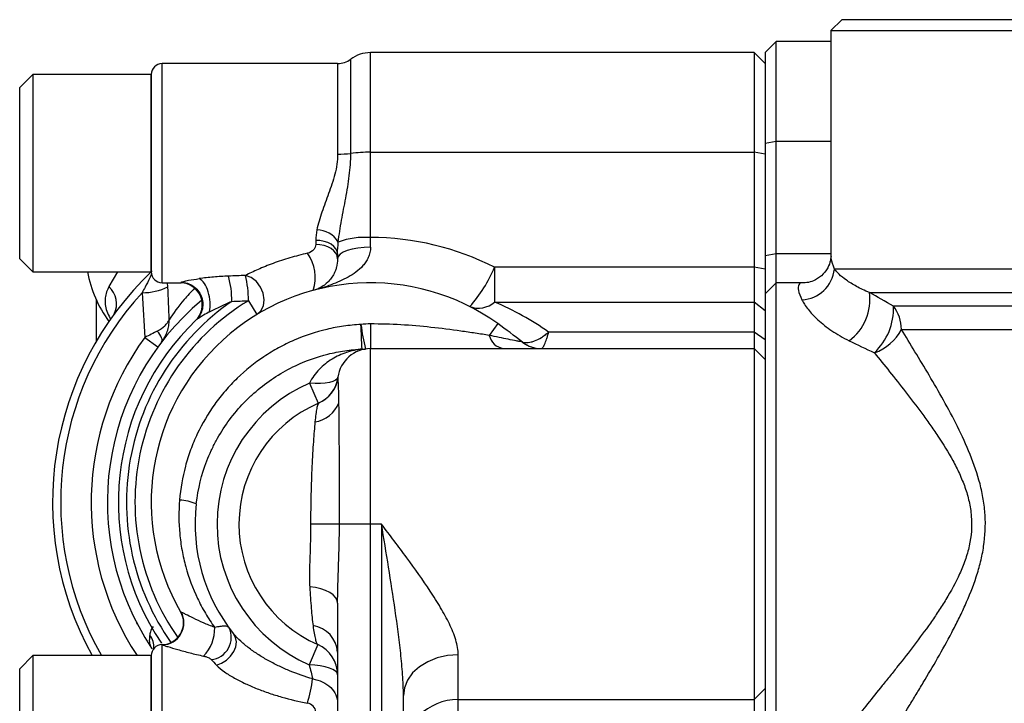
# Model space of a CAD drawing. Units: inches. Extents: x -26.6 to 42, y -14.4 to 24.8.
# Drawn here: x 8.7 to 12.3, y -6.8 to -4.3 of the extents above; entities that cross this region are included whole.
import ezdxf

# ---------------------------------------------------------------- set-up
doc = ezdxf.new("R2010")
doc.units = ezdxf.units.IN
doc.header["$MEASUREMENT"] = 0

msp = doc.modelspace()

# ---------------------------------------------------------------- linework, layer by layer
at = {"color": 7, "linetype": 'Continuous', "lineweight": 25}
for p, q in [((11.6909, -4.3189), (11.6515, -4.3582)), ((13.3444, -4.3189), (11.6909, -4.3189)), ((11.6515, -4.3582), (11.6515, -5.1675)), ((11.6515, -4.3582), (13.3838, -4.3582)), ((11.4546, -4.3976), (11.4153, -4.437)), ((11.6515, -4.3976), (11.4546, -4.3976)), ((11.4546, -4.7555), (11.4546, -4.3976)), ((11.3759, -4.437), (9.9979, -4.437)), ((9.9979, -4.7948), (9.9979, -4.437)), ((11.4153, -4.4763), (11.3759, -4.437)), ((11.3759, -4.437), (11.3759, -4.7948)), ((11.4153, -4.437), (11.4153, -4.7623)), ((9.8798, -4.4763), (9.2499, -4.4763)), ((9.2499, -5.2637), (9.2499, -4.4763)), ((9.8798, -4.4763), (9.8798, -4.8017)), ((9.9271, -4.7989), (9.9271, -4.4606)), ((8.7853, -4.5157), (8.7381, -4.5629)), ((9.2105, -4.5157), (8.7853, -4.5157)), ((8.7853, -4.5157), (8.7853, -5.2244)), ((9.2105, -5.2244), (9.2105, -4.5157)), ((9.2105, -4.5158), (9.2105, -5.2244)), ((8.7381, -5.1771), (8.7381, -4.5629)), ((11.4153, -4.7623), (11.4546, -4.7555)), ((11.4153, -4.7623), (11.4153, -5.1651)), ((11.4546, -5.1583), (11.4546, -4.7555)), ((11.4546, -4.7555), (11.6515, -4.7555)), ((9.9979, -5.1011), (9.9979, -4.7948)), ((9.9979, -4.7948), (11.3759, -4.7948)), ((11.3759, -4.7948), (11.3759, -5.2077)), ((11.4153, -4.8017), (11.3759, -4.7948)), ((9.8011, -5.1113), (9.8011, -5.1258)), ((9.9979, -5.1357), (9.9979, -5.1011)), ((9.8798, -5.1596), (9.8798, -5.177)), ((11.4153, -5.1651), (11.4546, -5.1583)), ((11.4546, -5.2637), (11.4546, -5.1583)), ((11.4546, -5.1583), (11.6515, -5.1583)), ((8.7381, -5.1771), (8.7853, -5.2244)), ((11.4153, -5.1651), (11.4153, -5.3031)), ((8.7853, -5.2244), (9.2105, -5.2244)), ((9.0894, -5.2244), (9.0587, -5.2771)), ((10.4436, -5.2077), (10.4436, -5.3329)), ((11.3759, -5.2077), (10.4436, -5.2077)), ((11.3759, -5.2077), (11.3759, -5.3329)), ((11.4153, -5.2146), (11.3759, -5.2077)), ((13.3838, -5.2148), (11.6638, -5.2148)), ((9.2499, -5.2637), (9.3175, -5.2637)), ((9.2703, -5.2786), (9.2695, -5.2637)), ((11.4546, -5.2637), (11.4153, -5.3031)), ((11.5535, -5.2637), (11.4546, -5.2637)), ((11.4546, -6.8356), (11.4546, -5.2637)), ((11.4153, -5.3031), (11.4153, -6.8035)), ((11.7899, -5.2983), (13.3492, -5.2983)), ((9.0137, -5.4725), (9.0137, -5.326)), ((9.5594, -5.3279), (9.5897, -5.3778)), ((10.4436, -5.3329), (11.3759, -5.3329)), ((11.3759, -5.3329), (11.3759, -5.4409)), ((11.4153, -5.3648), (11.3759, -5.3329)), ((13.3003, -5.3473), (11.876, -5.3473)), ((10.4548, -5.4099), (10.4245, -5.4525)), ((9.9979, -5.4114), (9.9979, -5.5)), ((11.3759, -5.4409), (10.6376, -5.4409)), ((11.3759, -5.4409), (11.3759, -5.5)), ((11.4153, -5.4685), (11.3759, -5.4409)), ((11.9044, -5.4308), (13.2657, -5.4308)), ((9.1876, -5.4597), (9.2347, -5.4941)), ((9.9979, -6.1299), (9.9979, -5.5)), ((9.9979, -5.5), (11.3759, -5.5)), ((11.3759, -5.5), (11.3759, -6.7598)), ((11.4153, -5.5393), (11.3759, -5.5)), ((9.1569, -5.6205), (9.1584, -5.6175)), ((9.7793, -5.6239), (9.8105, -5.6962)), ((9.8864, -6.1299), (9.7828, -6.1299)), ((9.9979, -6.1299), (9.8864, -6.1299)), ((9.9979, -7.2913), (9.9979, -6.1299)), ((10.0373, -6.1299), (9.9979, -6.1299)), ((10.0373, -6.1299), (10.0373, -7.2927)), ((9.8798, -6.4145), (9.8798, -7.2782)), ((9.2101, -6.5726), (9.2132, -6.5776)), ((9.2499, -7.3497), (9.2499, -6.5636)), ((9.809, -6.5629), (9.7775, -6.635)), ((8.7853, -6.6023), (8.7381, -6.6496)), ((9.2105, -6.6023), (8.7853, -6.6023)), ((8.7853, -6.6023), (8.7853, -7.311)), ((9.2105, -7.311), (9.2105, -6.6023)), ((9.2105, -6.6024), (9.2105, -7.311)), ((10.3129, -6.7598), (10.3129, -6.5994)), ((8.7381, -7.2637), (8.7381, -6.6496)), ((10.1161, -7.2459), (10.1161, -6.7461)), ((11.4153, -6.7204), (11.3759, -6.7598)), ((10.3129, -6.7598), (11.3759, -6.7598)), ((10.3129, -6.8779), (10.3129, -6.7598)), ((11.3759, -6.7598), (11.3759, -6.8779))]:
    msp.add_line(p, q, dxfattribs=at)
at = {"color": 7, "linetype": 'Continuous', "lineweight": 25, "flags": 128}
for points in [[(9.8798, -5.1596), (9.8783, -5.1501), (9.8738, -5.1411), (9.8666, -5.1327), (9.8568, -5.1254), (9.8448, -5.1194), (9.8312, -5.115), (9.8165, -5.1122), (9.8011, -5.1113)], [(9.8798, -5.177), (9.8783, -5.167), (9.8738, -5.1574), (9.8666, -5.1486), (9.8568, -5.1408), (9.8448, -5.1344), (9.8312, -5.1297), (9.8165, -5.1268), (9.8011, -5.1258)], [(9.9979, -5.1357), (9.9749, -5.1365), (9.9527, -5.1388), (9.9323, -5.1427), (9.9144, -5.1478), (9.8997, -5.154), (9.8888, -5.1612), (9.8821, -5.1689), (9.8798, -5.177)], [(9.5897, -5.3778), (9.6042, -5.3646), (9.6135, -5.3461), (9.6165, -5.3242), (9.613, -5.301), (9.6033, -5.2787), (9.5883, -5.2594), (9.5696, -5.2451), (9.5489, -5.2371)], [(9.2479, -5.4764), (9.2494, -5.4735), (9.2498, -5.4699), (9.2493, -5.4656), (9.2477, -5.4607), (9.2452, -5.4554), (9.2417, -5.4496), (9.2373, -5.4435), (9.2321, -5.4371)], [(9.8808, -5.6029), (9.8783, -5.6086), (9.8722, -5.6137), (9.8628, -5.618), (9.8504, -5.6213), (9.8354, -5.6236), (9.8182, -5.6249), (9.7993, -5.625), (9.7793, -5.6239)], [(9.8798, -6.4145), (9.878, -6.404), (9.8725, -6.3938), (9.8635, -6.3842), (9.8514, -6.3756), (9.8364, -6.3682), (9.8191, -6.3623), (9.8, -6.358), (9.7797, -6.3555)], [(9.4448, -6.6369), (9.4634, -6.6296), (9.4807, -6.6185), (9.4955, -6.6042), (9.5068, -6.5878), (9.5139, -6.5703), (9.5162, -6.553), (9.5136, -6.5371), (9.5063, -6.5237)], [(10.3129, -6.5994), (10.2745, -6.6022), (10.2376, -6.6106), (10.2035, -6.6241), (10.1737, -6.6424), (10.1492, -6.6646), (10.131, -6.69), (10.1198, -6.7175), (10.1161, -6.7461)], [(9.8798, -6.6711), (9.8779, -6.6646), (9.8723, -6.6583), (9.8631, -6.6524), (9.8506, -6.6472), (9.8353, -6.6426), (9.8176, -6.6391), (9.7981, -6.6365), (9.7775, -6.635)]]:
    msp.add_lwpolyline(points, dxfattribs=at)
at = {"color": 7, "linetype": 'Continuous', "lineweight": 25}
for centre, radius, start, end in [((9.9979, -4.5551), 0.1181, 90, 126.8699), ((9.2499, -4.5157), 0.0394, 90, 180), ((9.8798, -4.3976), 0.0787, 270, 306.8699), ((9.8817, -4.4247), 0.377, 269.7145, 276.9109), ((9.9951, -5.3604), 0.5655, 89.7145, 96.9109), ((9.8051, -5.164), 0.0903, 31.1488, 89.8651), ((9.9771, -5.3716), 0.2713, 85.5937, 110.4328), ((9.9979, -6.0853), 0.9843, 63.0767, 90), ((9.6486, -5.2448), 0.1511, 342.203, 35.2907), ((9.9979, -6.0511), 1.1417, 133.3474, 208.8657), ((9.4074, -5.1456), 0.4331, 190.4757, 216.3378), ((9.2499, -5.2244), 0.0394, 180, 270), ((9.9775, -5.0126), 0.5053, 318.2444, 337.2789), ((11.5422, -5.2025), 0.1222, 272.426, 354.223), ((9.9979, -6.0511), 0.7874, 54.5308, 210.0014), ((9.3149, -5.3425), 0.0787, 313.9455, 88.4033), ((9.1779, -5.3254), 0.3217, 359.1136, 15.454), ((9.1967, -5.3241), 0.3627, 359.3925, 13.8774), ((9.9979, -6.0511), 1.1126, 137.484, 209.6975), ((9.0021, -5.3389), 0.0838, 333.8624, 47.5226), ((9.1772, -5.0794), 0.2199, 270.1775, 295.0372), ((11.6066, -5.3231), 0.185, 306.5811, 7.6813), ((9.9979, -6.0511), 0.9449, 129.8933, 213.6768), ((9.9979, -6.0511), 0.8763, 124.6658, 215.1379), ((9.9979, -6.0511), 0.8458, 121.2316, 215.0945), ((10.3853, -5.2648), 0.0897, 249.9275, 310.5863), ((11.6591, -5.3562), 0.2171, 313.1381, 2.3738), ((11.7722, -5.4291), 0.1322, 359.2749, 38.2382), ((9.9979, -6.0511), 0.9055, 133.7355, 213.9935), ((-8.7798, -6.3281), 18.7656, 2.52415, 2.79377), ((10.7675, -5.3085), 0.8108, 187.4325, 193.756), ((11.7517, -5.3524), 0.1716, 288.9808, 332.8306), ((9.9979, -6.0511), 1.0032, 143.8769, 213.3258), ((10.4858, -5.4379), 0.063, 193.3391, 259.9781), ((10.6109, -5.3908), 0.1091, 231.9042, 269.8568), ((10.6111, -5.3917), 0.1083, 231.931, 269.8437), ((9.9979, -5.6181), 0.1181, 90, 172.6341), ((9.9726, -5.4535), 0.0484, 264.0567, 278.7089), ((9.7637, -5.5878), 0.1181, 293.372, 352.6341), ((9.7645, -5.5875), 0.1181, 293.2864, 351.2942), ((9.9979, -6.1299), 0.5512, 113.372, 246.4218), ((9.9979, -6.1299), 0.4724, 113.2831, 246.4218), ((9.7797, -5.6521), 0.1129, 279.6239, 338.1986), ((9.2986, -6.251), 0.2076, 69.2079, 86.2534), ((9.9979, -6.1299), 0.6299, 173.3429, 218.6953), ((9.2479, -6.4842), 0.0787, 270.9988, 30.0014), ((9.2487, -6.4845), 0.0792, 270.9118, 29.3131), ((9.2998, -6.5066), 0.1386, 315.4056, 2.1782), ((9.4181, -6.5371), 0.0798, 275.774, 26.1895), ((9.7762, -6.5973), 0.1039, 3.909, 81.5048), ((9.1533, -6.5707), 0.0668, 354.65, 39.1172), ((9.2499, -6.6023), 0.0394, 91.0086, 180), ((9.7617, -6.6711), 0.1181, 0, 66.4218), ((9.2244, -6.6086), 0.571, 343.2456, 352.2476), ((10.3129, -6.9566), 0.1969, 90, 180)]:
    msp.add_arc(centre, radius, start, end, dxfattribs=at)
for points, knots in [([(9.8798, -4.8017), (9.8798, -4.8261), (9.876, -4.85), (9.8669, -4.8854), (9.8633, -4.8972), (9.8557, -4.9205), (9.8516, -4.9319), (9.8393, -4.9658), (9.8309, -4.9878), (9.8197, -5.0204), (9.8162, -5.0313), (9.81, -5.0528), (9.8074, -5.0633), (9.8053, -5.0738)], [0, 0, 0, 0, 0.25, 0.25, 0.375, 0.375, 0.5, 0.5, 0.75, 0.75, 0.875, 0.875, 1, 1, 1, 1]), ([(9.8824, -5.1173), (9.885, -5.0915), (9.8894, -5.0652), (9.8988, -5.0126), (9.9041, -4.9862), (9.9139, -4.933), (9.9185, -4.9061), (9.9251, -4.8525), (9.9271, -4.8258), (9.9271, -4.7989)], [0, 0, 0, 0, 0.25, 0.25, 0.5, 0.5, 0.75, 0.75, 1, 1, 1, 1]), ([(9.8011, -5.1258), (9.8011, -5.1294), (9.8004, -5.1329), (9.7978, -5.1395), (9.7959, -5.1425), (9.7883, -5.151), (9.781, -5.1555), (9.772, -5.1575)], [0, 0, 0, 0, 0.25, 0.25, 0.5, 0.5, 1, 1, 1, 1]), ([(9.772, -5.1575), (9.7502, -5.1624), (9.729, -5.1679), (9.6877, -5.1801), (9.6677, -5.1868), (9.6291, -5.201), (9.6109, -5.2084), (9.5776, -5.223), (9.5623, -5.2303), (9.5489, -5.2371)], [0, 0, 0, 0, 0.25, 0.25, 0.5, 0.5, 0.75, 0.75, 1, 1, 1, 1]), ([(9.9979, -5.1357), (9.9979, -5.1424), (9.9972, -5.1487), (9.9945, -5.161), (9.9925, -5.1669), (9.9876, -5.1781), (9.9847, -5.1834), (9.9782, -5.1932), (9.9746, -5.1978), (9.9633, -5.2106), (9.9548, -5.2181), (9.9366, -5.2318), (9.9272, -5.2378), (9.8979, -5.2542), (9.8774, -5.263), (9.8355, -5.2785), (9.8141, -5.2852), (9.7925, -5.291)], [0, 0, 0, 0, 0.0625, 0.0625, 0.125, 0.125, 0.1875, 0.1875, 0.25, 0.25, 0.375, 0.375, 0.5, 0.5, 0.75, 0.75, 1, 1, 1, 1]), ([(9.8798, -5.177), (9.8798, -5.1886), (9.8782, -5.1983), (9.8748, -5.2113), (9.8735, -5.2154), (9.8706, -5.2229), (9.869, -5.2264), (9.8608, -5.2429), (9.853, -5.2528), (9.8367, -5.2689), (9.8282, -5.2751), (9.8151, -5.2825), (9.8106, -5.2846), (9.8017, -5.2882), (9.7971, -5.2898), (9.7925, -5.291)], [0, 0, 0, 0, 0.125, 0.125, 0.1875, 0.1875, 0.25, 0.25, 0.5, 0.5, 0.75, 0.75, 0.875, 0.875, 1, 1, 1, 1]), ([(11.6514, -5.1666), (11.6511, -5.172), (11.6506, -5.1833), (11.641, -5.2118), (11.619, -5.2397), (11.5901, -5.2575), (11.5659, -5.2635), (11.5574, -5.2635), (11.5539, -5.2635)], [0, 0, 0, 0, 0.1512799, 0.3216182, 0.5237448, 0.7134911, 0.8826698, 1, 1, 1, 1]), ([(11.6638, -5.2148), (11.6588, -5.2009), (11.6514, -5.1807), (11.6527, -5.1706), (11.6531, -5.1675)], [0, 0, 0, 0, 0.692183, 1, 1, 1, 1]), ([(9.2118, -5.2306), (9.2117, -5.231), (9.2096, -5.2362), (9.2021, -5.2526), (9.1906, -5.2753), (9.1815, -5.2925), (9.1779, -5.2993)], [0, 0, 0, 0, 0.019038, 0.263686, 0.7103, 1, 1, 1, 1]), ([(11.7899, -5.2983), (11.7726, -5.2915), (11.7571, -5.2842), (11.7294, -5.2692), (11.7172, -5.2615), (11.6964, -5.2467), (11.6878, -5.2397), (11.6736, -5.2264), (11.668, -5.2203), (11.6638, -5.2148)], [0, 0, 0, 0, 0.25, 0.25, 0.5, 0.5, 0.75, 0.75, 1, 1, 1, 1]), ([(9.3175, -5.2617), (9.3186, -5.2607), (9.3222, -5.2596), (9.3318, -5.2572), (9.3377, -5.2559), (9.3564, -5.2524), (9.3698, -5.2504), (9.3829, -5.2486)], [0, 0, 0, 0, 0.25, 0.25, 0.5, 0.5, 1, 1, 1, 1]), ([(9.3175, -5.2617), (9.333, -5.2618), (9.3484, -5.2667), (9.3741, -5.2843), (9.3843, -5.297), (9.3959, -5.3258), (9.3973, -5.3419), (9.3909, -5.3722), (9.3831, -5.3862), (9.3719, -5.3969)], [0, 0, 0, 0, 0.25, 0.25, 0.5, 0.5, 0.75, 0.75, 1, 1, 1, 1]), ([(9.4879, -5.2397), (9.4697, -5.2405), (9.4519, -5.2416), (9.4168, -5.2446), (9.3995, -5.2464), (9.3829, -5.2486)], [0, 0, 0, 0, 0.5, 0.5, 1, 1, 1, 1]), ([(9.4199, -5.3681), (9.4221, -5.3577), (9.4229, -5.3457), (9.4212, -5.3208), (9.4189, -5.3081), (9.4117, -5.2847), (9.4068, -5.2742), (9.3956, -5.2576), (9.3893, -5.2516), (9.3829, -5.2486)], [0, 0, 0, 0, 0.25, 0.25, 0.5, 0.5, 0.75, 0.75, 1, 1, 1, 1]), ([(11.5535, -5.2639), (11.5531, -5.2639), (11.5422, -5.2618), (11.5346, -5.2696), (11.5315, -5.2885), (11.5421, -5.3125), (11.5474, -5.3246)], [0, 0, 0, 0, 0.01171, 0.34622, 0.667751, 1, 1, 1, 1]), ([(9.0587, -5.2771), (9.058, -5.2783), (9.0502, -5.2929), (9.0418, -5.3234), (9.0468, -5.3635), (9.0612, -5.3875), (9.0659, -5.3954)], [0, 0, 0, 0, 0.035383, 0.410193, 0.806932, 1, 1, 1, 1]), ([(9.3653, -5.2832), (9.3525, -5.2969), (9.3128, -5.3396), (9.2902, -5.3732), (9.2749, -5.3961)], [0, 0, 0, 0, 0.320558, 1, 1, 1, 1]), ([(9.4199, -5.3681), (9.4327, -5.3613), (9.4458, -5.3547), (9.4724, -5.3421), (9.4858, -5.3361), (9.4995, -5.3304)], [0, 0, 0, 0, 0.5, 0.5, 1, 1, 1, 1]), ([(10.6376, -5.4409), (10.6074, -5.4194), (10.5762, -5.3997), (10.5116, -5.3639), (10.4782, -5.3476), (10.4436, -5.3329)], [0, 0, 0, 0, 0.5, 0.5, 1, 1, 1, 1]), ([(11.5474, -5.3246), (11.55, -5.3298), (11.553, -5.3352), (11.5603, -5.3466), (11.5645, -5.3526), (11.5788, -5.3709), (11.5906, -5.3836), (11.612, -5.4032), (11.6198, -5.4098), (11.6364, -5.4229), (11.6453, -5.4293), (11.6733, -5.4483), (11.6941, -5.4604), (11.7169, -5.4716)], [0, 0, 0, 0, 0.125, 0.125, 0.25, 0.25, 0.5, 0.5, 0.625, 0.625, 0.75, 0.75, 1, 1, 1, 1]), ([(9.4199, -5.3681), (9.4136, -5.3715), (9.4066, -5.3753), (9.3934, -5.3829), (9.3885, -5.3858), (9.3786, -5.392), (9.3736, -5.3953), (9.3719, -5.3969)], [0, 0, 0, 0, 0.5, 0.5, 0.75, 0.75, 1, 1, 1, 1]), ([(9.2321, -5.4371), (9.243, -5.4313), (9.2522, -5.4248), (9.2629, -5.4144), (9.266, -5.4109), (9.2713, -5.4036), (9.2734, -5.3998), (9.2749, -5.3961)], [0, 0, 0, 0, 0.5, 0.5, 0.75, 0.75, 1, 1, 1, 1]), ([(9.2479, -5.4764), (9.2567, -5.465), (9.2635, -5.452), (9.2702, -5.4318), (9.272, -5.4248), (9.2743, -5.4106), (9.2749, -5.4033), (9.2749, -5.3961)], [0, 0, 0, 0, 0.5, 0.5, 0.75, 0.75, 1, 1, 1, 1]), ([(9.2321, -5.4371), (9.2254, -5.4407), (9.2181, -5.4444), (9.2032, -5.452), (9.1955, -5.4558), (9.1876, -5.4597)], [0, 0, 0, 0, 0.5, 0.5, 1, 1, 1, 1]), ([(9.9635, -5.4134), (9.9427, -5.4145), (9.9219, -5.4165), (9.8809, -5.4223), (9.8607, -5.4261), (9.8007, -5.4402), (9.7618, -5.4531), (9.7049, -5.4778), (9.6862, -5.4869), (9.6499, -5.5068), (9.6323, -5.5175), (9.5811, -5.5517), (9.5492, -5.5775), (9.5045, -5.6206), (9.4902, -5.6358), (9.4632, -5.6671), (9.4505, -5.6833), (9.4147, -5.7333), (9.3938, -5.7687), (9.3671, -5.8249), (9.3591, -5.8441), (9.3448, -5.8828), (9.3386, -5.9024), (9.3227, -5.9618), (9.3156, -6.0023), (9.3121, -6.0438)], [0, 0, 0, 0, 0.0625, 0.0625, 0.125, 0.125, 0.25, 0.25, 0.3125, 0.3125, 0.375, 0.375, 0.5, 0.5, 0.5625, 0.5625, 0.625, 0.625, 0.75, 0.75, 0.8125, 0.8125, 0.875, 0.875, 1, 1, 1, 1]), ([(10.4245, -5.4525), (10.4081, -5.4499), (10.3913, -5.4473), (10.3572, -5.4421), (10.3398, -5.4395), (10.2871, -5.432), (10.2511, -5.4274), (10.1792, -5.4197), (10.1431, -5.4166), (10.0707, -5.4125), (10.0344, -5.4114), (9.9979, -5.4114)], [0, 0, 0, 0, 0.125, 0.125, 0.25, 0.25, 0.5, 0.5, 0.75, 0.75, 1, 1, 1, 1]), ([(10.5444, -5.4769), (10.5505, -5.4785), (10.5572, -5.4788), (10.5679, -5.4776), (10.5716, -5.477), (10.5792, -5.475), (10.5832, -5.4737), (10.5952, -5.4691), (10.6035, -5.465), (10.6161, -5.4571), (10.6204, -5.4542), (10.629, -5.4479), (10.6334, -5.4445), (10.6376, -5.4409)], [0, 0, 0, 0, 0.25, 0.25, 0.375, 0.375, 0.5, 0.5, 0.75, 0.75, 0.875, 0.875, 1, 1, 1, 1]), ([(10.6108, -5.5), (10.6126, -5.5), (10.6145, -5.4986), (10.6176, -5.4948), (10.6187, -5.4932), (10.6209, -5.4893), (10.622, -5.4871), (10.6255, -5.4795), (10.6278, -5.4733), (10.6314, -5.4624), (10.6327, -5.4584), (10.6351, -5.45), (10.6364, -5.4455), (10.6376, -5.4409)], [0, 0, 0, 0, 0.25, 0.25, 0.375, 0.375, 0.5, 0.5, 0.75, 0.75, 0.875, 0.875, 1, 1, 1, 1]), ([(11.8428, -6.9319), (11.856, -6.9092), (11.8702, -6.8854), (11.9003, -6.8356), (11.9161, -6.8097), (11.9409, -6.7692), (11.9492, -6.7554), (11.9661, -6.7276), (11.9746, -6.7135), (12.0002, -6.6708), (12.0175, -6.6417), (12.0517, -6.5819), (12.0688, -6.5512), (12.0937, -6.5039), (12.1019, -6.4879), (12.1179, -6.4554), (12.1257, -6.4388), (12.1482, -6.3886), (12.162, -6.3544), (12.1792, -6.3015), (12.1845, -6.2836), (12.1934, -6.247), (12.1971, -6.2285), (12.2055, -6.1727), (12.2073, -6.1352), (12.2038, -6.0783), (12.2016, -6.0595), (12.1955, -6.0225), (12.1915, -6.0042), (12.1774, -5.9498), (12.1651, -5.9143), (12.1375, -5.8458), (12.1221, -5.8126), (12.0898, -5.7477), (12.0728, -5.716), (12.0386, -5.6547), (12.0214, -5.6249), (11.9699, -5.5378), (11.936, -5.4828), (11.9044, -5.4308)], [0, 0, 0, 0, 0.0625, 0.0625, 0.125, 0.125, 0.15625, 0.15625, 0.1875, 0.1875, 0.25, 0.25, 0.3125, 0.3125, 0.34375, 0.34375, 0.375, 0.375, 0.4375, 0.4375, 0.46875, 0.46875, 0.5, 0.5, 0.5625, 0.5625, 0.59375, 0.59375, 0.625, 0.625, 0.6875, 0.6875, 0.75, 0.75, 0.8125, 0.8125, 0.875, 0.875, 1, 1, 1, 1]), ([(10.5435, -5.4767), (10.5408, -5.4762), (10.5375, -5.4755), (10.53, -5.474), (10.526, -5.4731), (10.5128, -5.4705), (10.5028, -5.4684), (10.4818, -5.4642), (10.4708, -5.4619), (10.4481, -5.4573), (10.4364, -5.4549), (10.4245, -5.4525)], [0, 0, 0, 0, 0.125, 0.125, 0.25, 0.25, 0.5, 0.5, 0.75, 0.75, 1, 1, 1, 1]), ([(9.7282, -5.5615), (9.7659, -5.5437), (9.8048, -5.5298), (9.8647, -5.5148), (9.8849, -5.5108), (9.9259, -5.5047), (9.9468, -5.5026), (9.9676, -5.5016)], [0, 0, 0, 0, 0.5, 0.5, 0.75, 0.75, 1, 1, 1, 1]), ([(9.9676, -5.5016), (9.9486, -5.5037), (9.9301, -5.5078), (9.9029, -5.5168), (9.8939, -5.5204), (9.8764, -5.5284), (9.8679, -5.5329), (9.8515, -5.5429), (9.8435, -5.5484), (9.8282, -5.5605), (9.8208, -5.5672), (9.807, -5.5815), (9.8005, -5.5891), (9.7889, -5.6056), (9.7836, -5.6145), (9.7793, -5.6239)], [0, 0, 0, 0, 0.25, 0.25, 0.375, 0.375, 0.5, 0.5, 0.625, 0.625, 0.75, 0.75, 0.875, 0.875, 1, 1, 1, 1]), ([(11.8075, -5.5147), (11.8429, -5.5587), (11.8807, -5.6055), (11.9387, -5.6799), (11.9583, -5.7054), (11.9875, -5.745), (11.9972, -5.7585), (12.0166, -5.7858), (12.0262, -5.7998), (12.0544, -5.8424), (12.0726, -5.8715), (12.0975, -5.9173), (12.1054, -5.9329), (12.1201, -5.9649), (12.1269, -5.9813), (12.1386, -6.0146), (12.1436, -6.0316), (12.1514, -6.0661), (12.1542, -6.0839), (12.1585, -6.1378), (12.1558, -6.1733), (12.1443, -6.2257), (12.1392, -6.2431), (12.1276, -6.2766), (12.1209, -6.2929), (12.0992, -6.3406), (12.0825, -6.3709), (12.0556, -6.4151), (12.0463, -6.4296), (12.0276, -6.4579), (12.0181, -6.4717), (11.9893, -6.5126), (11.9698, -6.5389), (11.9309, -6.5901), (11.9114, -6.615), (11.8827, -6.6513), (11.8732, -6.6632), (11.8543, -6.6868), (11.8449, -6.6985), (11.7992, -6.7555), (11.7654, -6.7975), (11.7363, -6.8356)], [0, 0, 0, 0, 0.125, 0.125, 0.1875, 0.1875, 0.21875, 0.21875, 0.25, 0.25, 0.3125, 0.3125, 0.34375, 0.34375, 0.375, 0.375, 0.40625, 0.40625, 0.4375, 0.4375, 0.5, 0.5, 0.53125, 0.53125, 0.5625, 0.5625, 0.625, 0.625, 0.65625, 0.65625, 0.6875, 0.6875, 0.75, 0.75, 0.8125, 0.8125, 0.84375, 0.84375, 0.875, 0.875, 1, 1, 1, 1]), ([(9.3723, -6.0569), (9.3785, -6.0037), (9.3913, -5.9524), (9.4152, -5.8906), (9.4204, -5.8784), (9.4316, -5.8541), (9.4376, -5.8422), (9.4567, -5.8071), (9.4848, -5.7623), (9.5183, -5.7213), (9.5455, -5.6921), (9.555, -5.6825), (9.5744, -5.6642), (9.5843, -5.6554), (9.6352, -5.613), (9.6797, -5.5845), (9.7282, -5.5615)], [0, 0, 0, 0, 0.25, 0.25, 0.3125, 0.3125, 0.375, 0.375, 0.5, 0.625, 0.625, 0.6875, 0.6875, 0.75, 0.75, 1, 1, 1, 1]), ([(9.8845, -5.694), (9.8843, -5.681), (9.8841, -5.6694), (9.8836, -5.6489), (9.8833, -5.64), (9.8827, -5.625), (9.8824, -5.6188), (9.8818, -5.6098), (9.8815, -5.6068), (9.8812, -5.6053)], [0, 0, 0, 0, 0.25, 0.25, 0.5, 0.5, 0.75, 0.75, 1, 1, 1, 1]), ([(9.8112, -5.6959), (9.8101, -5.6964), (9.809, -5.6983), (9.8068, -5.7046), (9.8058, -5.7092), (9.8037, -5.7207), (9.8027, -5.7276), (9.8006, -5.7438), (9.7996, -5.7531), (9.7986, -5.7634)], [0, 0, 0, 0, 0.25, 0.25, 0.5, 0.5, 0.75, 0.75, 1, 1, 1, 1]), ([(9.8864, -6.1299), (9.8864, -6.0871), (9.8864, -6.0451), (9.8863, -5.9834), (9.8863, -5.9629), (9.8862, -5.9229), (9.8862, -5.9034), (9.8861, -5.8657), (9.886, -5.8475), (9.8858, -5.8122), (9.8857, -5.7951), (9.8853, -5.747), (9.885, -5.7185), (9.8845, -5.694)], [0, 0, 0, 0, 0.25, 0.25, 0.375, 0.375, 0.5, 0.5, 0.625, 0.625, 0.75, 0.75, 1, 1, 1, 1]), ([(9.7986, -5.7634), (9.7965, -5.7837), (9.7946, -5.8075), (9.7918, -5.8479), (9.7909, -5.8623), (9.7892, -5.892), (9.7884, -5.9073), (9.7869, -5.9391), (9.7862, -5.9555), (9.785, -5.9892), (9.7845, -6.0065), (9.7832, -6.0585), (9.7828, -6.0938), (9.7828, -6.1299)], [0, 0, 0, 0, 0.25, 0.25, 0.375, 0.375, 0.5, 0.5, 0.625, 0.625, 0.75, 0.75, 1, 1, 1, 1]), ([(9.3121, -6.0438), (9.3088, -6.0844), (9.3091, -6.1247), (9.3147, -6.1847), (9.3174, -6.2046), (9.3247, -6.2443), (9.3292, -6.2642), (9.3454, -6.3229), (9.3595, -6.3606), (9.3854, -6.4151), (9.3948, -6.4328), (9.4154, -6.4677), (9.4265, -6.4848), (9.4383, -6.5013)], [0, 0, 0, 0, 0.25, 0.25, 0.375, 0.375, 0.5, 0.5, 0.75, 0.75, 0.875, 0.875, 1, 1, 1, 1]), ([(9.7828, -6.1299), (9.7828, -6.1695), (9.7816, -6.2084), (9.7797, -6.2655), (9.7791, -6.2843), (9.7786, -6.3206), (9.7787, -6.3383), (9.7797, -6.3555)], [0, 0, 0, 0, 0.5, 0.5, 0.75, 0.75, 1, 1, 1, 1]), ([(9.8798, -6.4145), (9.8798, -6.3914), (9.8804, -6.3681), (9.8819, -6.3211), (9.8828, -6.2974), (9.8852, -6.2259), (9.8864, -6.178), (9.8864, -6.1299)], [0, 0, 0, 0, 0.25, 0.25, 0.5, 0.5, 1, 1, 1, 1]), ([(10.1161, -6.7461), (10.1161, -6.7211), (10.1149, -6.6959), (10.1114, -6.6451), (10.109, -6.6195), (10.1008, -6.5428), (10.0939, -6.4913), (10.079, -6.3882), (10.071, -6.3366), (10.0544, -6.2333), (10.0458, -6.1816), (10.0373, -6.1299)], [0, 0, 0, 0, 0.125, 0.125, 0.25, 0.25, 0.5, 0.5, 0.75, 0.75, 1, 1, 1, 1]), ([(10.3129, -6.5994), (10.3129, -6.5823), (10.3095, -6.5644), (10.3011, -6.5365), (10.2977, -6.527), (10.29, -6.5079), (10.2858, -6.4982), (10.2719, -6.4693), (10.2613, -6.4498), (10.2381, -6.4105), (10.2255, -6.3905), (10.1859, -6.3304), (10.1574, -6.2907), (10.1133, -6.2307), (10.0983, -6.2106), (10.068, -6.1704), (10.0526, -6.15), (10.0373, -6.1299)], [0, 0, 0, 0, 0.125, 0.125, 0.1875, 0.1875, 0.25, 0.25, 0.375, 0.375, 0.5, 0.5, 0.75, 0.75, 0.875, 0.875, 1, 1, 1, 1]), ([(9.7797, -6.3555), (9.7805, -6.3691), (9.7813, -6.3824), (9.7831, -6.4081), (9.7841, -6.4205), (9.7871, -6.4557), (9.7892, -6.4766), (9.7916, -6.4946)], [0, 0, 0, 0, 0.25, 0.25, 0.5, 0.5, 1, 1, 1, 1]), ([(9.4383, -6.5013), (9.4244, -6.4958), (9.4111, -6.4902), (9.3858, -6.4792), (9.3738, -6.4736), (9.3518, -6.4631), (9.342, -6.4582), (9.3301, -6.4522), (9.3267, -6.4504), (9.3211, -6.4475), (9.319, -6.4464), (9.3177, -6.4457)], [0, 0, 0, 0, 0.25, 0.25, 0.5, 0.5, 0.75, 0.75, 0.875, 0.875, 1, 1, 1, 1]), ([(9.218, -6.4982), (9.2145, -6.5029), (9.2073, -6.5125), (9.2059, -6.5231), (9.2051, -6.5286)], [0, 0, 0, 0, 0.482774, 1, 1, 1, 1]), ([(9.4896, -6.5019), (9.4883, -6.5001), (9.4862, -6.4988), (9.4804, -6.4971), (9.4767, -6.4966), (9.4679, -6.4966), (9.4629, -6.497), (9.4515, -6.4986), (9.4451, -6.4998), (9.4383, -6.5013)], [0, 0, 0, 0, 0.25, 0.25, 0.5, 0.5, 0.75, 0.75, 1, 1, 1, 1]), ([(9.7916, -6.4946), (9.7942, -6.5152), (9.797, -6.5314), (9.8013, -6.5489), (9.8028, -6.5535), (9.8059, -6.5602), (9.8074, -6.5622), (9.809, -6.5629)], [0, 0, 0, 0, 0.5, 0.5, 0.75, 0.75, 1, 1, 1, 1]), ([(9.2051, -6.5286), (9.2044, -6.5332), (9.2039, -6.5375), (9.2035, -6.5456), (9.2036, -6.5494), (9.2048, -6.5603), (9.2069, -6.567), (9.2101, -6.5726)], [0, 0, 0, 0, 0.25, 0.25, 0.5, 0.5, 1, 1, 1, 1]), ([(9.7903, -6.6857), (9.7628, -6.6779), (9.7359, -6.6687), (9.6964, -6.6526), (9.6834, -6.6469), (9.6578, -6.6346), (9.6451, -6.6281), (9.6204, -6.6144), (9.6084, -6.6072), (9.585, -6.5922), (9.5736, -6.5843), (9.5519, -6.5679), (9.5416, -6.5594), (9.5225, -6.5419), (9.5136, -6.5329), (9.5063, -6.5237)], [0, 0, 0, 0, 0.25, 0.25, 0.375, 0.375, 0.5, 0.5, 0.625, 0.625, 0.75, 0.75, 0.875, 0.875, 1, 1, 1, 1]), ([(9.2117, -6.5752), (9.2121, -6.5757), (9.2126, -6.5765), (9.213, -6.5774), (9.2131, -6.5777)], [0, 0, 0, 0, 0.691804, 1, 1, 1, 1]), ([(9.2499, -6.5636), (9.2516, -6.5642), (9.2542, -6.565), (9.2611, -6.5672), (9.2654, -6.5686), (9.2802, -6.5732), (9.2923, -6.5768), (9.3126, -6.5826), (9.3198, -6.5846), (9.3345, -6.5885), (9.342, -6.5905), (9.3653, -6.5964), (9.3816, -6.6002), (9.3985, -6.6039)], [0, 0, 0, 0, 0.125, 0.125, 0.25, 0.25, 0.5, 0.5, 0.625, 0.625, 0.75, 0.75, 1, 1, 1, 1]), ([(9.3985, -6.6039), (9.4044, -6.6051), (9.4098, -6.6068), (9.4193, -6.6109), (9.4234, -6.6134), (9.4261, -6.6165)], [0, 0, 0, 0, 0.5, 0.5, 1, 1, 1, 1]), ([(9.4448, -6.6369), (9.4527, -6.6451), (9.4627, -6.6532), (9.4846, -6.6685), (9.4965, -6.6758), (9.5218, -6.6899), (9.5351, -6.6967), (9.5624, -6.7094), (9.5764, -6.7154), (9.605, -6.7267), (9.6196, -6.7321), (9.6492, -6.7421), (9.6642, -6.7468), (9.7094, -6.7598), (9.7401, -6.7671), (9.7712, -6.7732)], [0, 0, 0, 0, 0.125, 0.125, 0.25, 0.25, 0.375, 0.375, 0.5, 0.5, 0.625, 0.625, 0.75, 0.75, 1, 1, 1, 1]), ([(9.7775, -6.635), (9.78, -6.6442), (9.7823, -6.653), (9.7866, -6.67), (9.7885, -6.6781), (9.7903, -6.6857)], [0, 0, 0, 0, 0.5, 0.5, 1, 1, 1, 1]), ([(9.7903, -6.6857), (9.8031, -6.688), (9.8151, -6.6918), (9.8372, -6.7024), (9.8468, -6.709), (9.863, -6.7247), (9.8692, -6.7335), (9.8777, -6.7529), (9.8798, -6.763), (9.8798, -6.7736)], [0, 0, 0, 0, 0.25, 0.25, 0.5, 0.5, 0.75, 0.75, 1, 1, 1, 1]), ([(9.8011, -6.8041), (9.8011, -6.7965), (9.7978, -6.7893), (9.7867, -6.7784), (9.7793, -6.7748), (9.7712, -6.7732)], [0, 0, 0, 0, 0.5, 0.5, 1, 1, 1, 1])]:
    msp.add_open_spline(points, degree=3, knots=knots, dxfattribs=at)
for points in [[(9.8053, -5.0738), (9.8028, -5.0867), (9.8011, -5.0992), (9.8011, -5.1113)], [(9.8798, -5.1596), (9.8798, -5.1458), (9.881, -5.1316), (9.8824, -5.1173)], [(9.5489, -5.2371), (9.5285, -5.2379), (9.5082, -5.2388), (9.4879, -5.2397)], [(9.1779, -5.2993), (9.181, -5.3527), (9.1843, -5.4061), (9.1876, -5.4597)], [(9.2749, -5.3961), (9.2734, -5.3569), (9.2718, -5.3177), (9.2703, -5.2786)], [(11.876, -5.3473), (11.8465, -5.331), (11.8178, -5.3147), (11.7899, -5.2983)], [(9.4995, -5.3304), (9.5195, -5.3295), (9.5394, -5.3287), (9.5594, -5.3279)], [(10.5435, -5.4767), (10.5146, -5.4536), (10.485, -5.4313), (10.4548, -5.4099)], [(9.9979, -5.4114), (9.9864, -5.4114), (9.9749, -5.4121), (9.9635, -5.4134)], [(10.5444, -5.4769), (10.5441, -5.4768), (10.5438, -5.4768), (10.5435, -5.4767)], [(11.7169, -5.4716), (11.7463, -5.4861), (11.7766, -5.5005), (11.8075, -5.5147)], [(9.8812, -5.6053), (9.8809, -5.6038), (9.8808, -5.6029), (9.8808, -5.6029)], [(9.3177, -6.4457), (9.3166, -6.4451), (9.316, -6.4449), (9.316, -6.4449)], [(9.1614, -6.4904), (9.1583, -6.4846), (9.1569, -6.4817), (9.1569, -6.4817)], [(9.2101, -6.5726), (9.2106, -6.5735), (9.2111, -6.5743), (9.2116, -6.5751)], [(9.2492, -6.563), (9.2492, -6.563), (9.2495, -6.5632), (9.2499, -6.5636)], [(9.4261, -6.6165), (9.4318, -6.6229), (9.438, -6.6297), (9.4448, -6.6369)]]:
    msp.add_open_spline(points, degree=3, dxfattribs=at)

doc.saveas('drawing.dxf')
